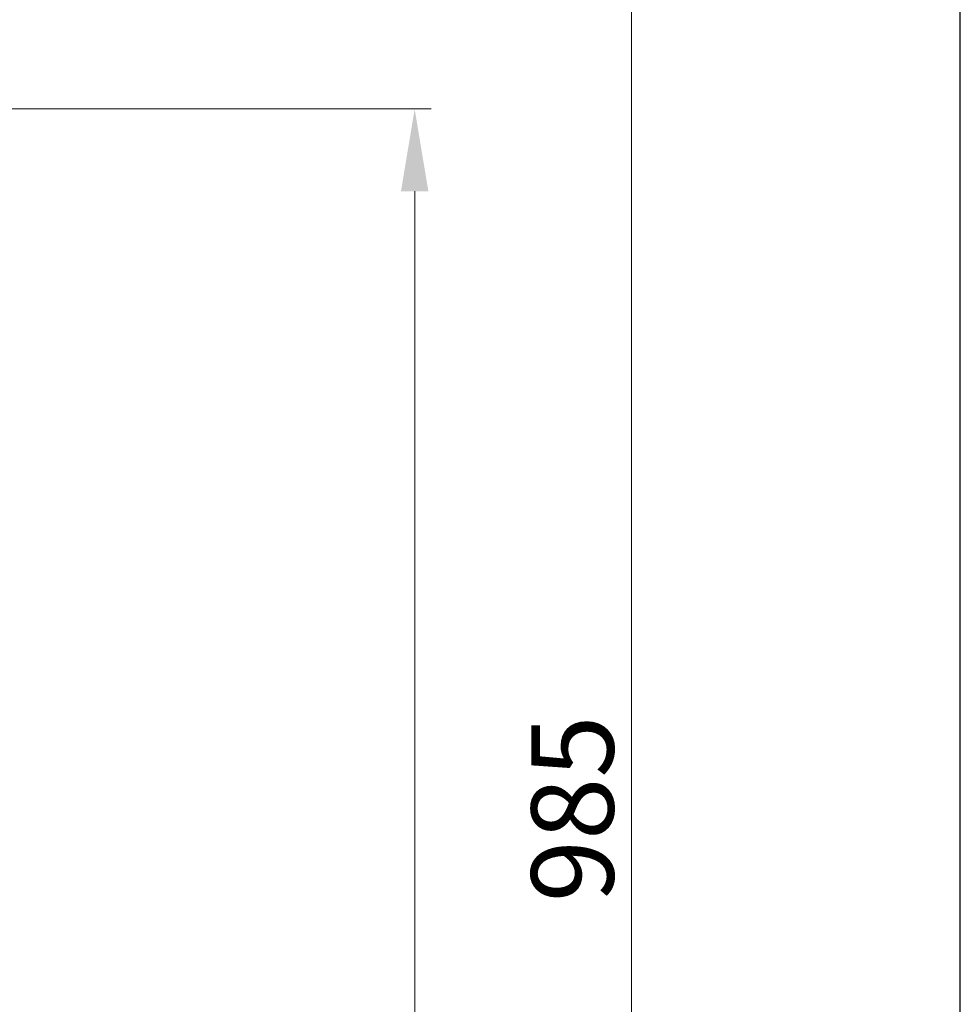
# Model space of a CAD drawing. Units: millimetres. Extents: x 2750 to 3697, y 1315 to 2656.
# Drawn here: x 3526 to 3697, y 1927 to 2106 of the extents above; entities that cross this region are included whole.
import ezdxf

# ---------------------------------------------------------------- set-up
doc = ezdxf.new("R2010")
doc.units = ezdxf.units.MM
doc.header["$MEASUREMENT"] = 0
doc.styles.get("Standard").update_dxf_attribs({"font": 'segoeui.ttf'})
doc.dimstyles.get("Standard").update_dxf_attribs({"dimtxt": 15, "dimasz": 15, "dimexe": 3, "dimexo": 8, "dimgap": 3, "dimtad": 1, "dimdec": 4, "dimdsep": 46, "dimtxsty": 'Standard', "dimcen": 0, "dimadec": 0, "dimazin": 2, "dimtfac": 1, "dimtdec": 4, "dimtofl": 0, "dimtmove": 0, "dimatfit": 1, "dimfxl": 0, "dimtolj": 1, "dimtzin": 0, "dimlwd": 9, "dimlwe": 9, "dimarcsym": 0})

# ---------------------------------------------------------------- blocks, each defined once
blk = doc.blocks.new('*D23')
at = {"color": 0, "lineweight": 9, "transparency": 16777216}
for p, q in [((3489.04, 2089.75), (3600.75, 2089.75)), ((3597.75, 1484.75), (3597.75, 2074.75)), ((3504.78, 1469.75), (3600.75, 1469.75))]:
    blk.add_line(p, q, dxfattribs=at)
at = {"color": 0, "transparency": 16777216}
for points in [[(3595.25, 2074.75), (3600.25, 2074.75), (3597.75, 2089.75)], [(3595.25, 1484.75), (3600.25, 1484.75), (3597.75, 1469.75)]]:
    blk.add_solid(points, dxfattribs=at)
at = {"layer": 'Defpoints', "color": 0, "transparency": 16777216}
for p in [(3481.04, 2089.75), (3597.75, 2089.75), (3496.78, 1469.75)]:
    blk.add_point(p, dxfattribs=at)
at = {"color": 0, "transparency": 16777216, "insert": (3587, 1779.75), "char_height": 15, "attachment_point": 5, "rotation": 90}
blk.add_mtext('\\A1;620', dxfattribs=at)
blk = doc.blocks.new('*D20')
at = {"color": 0, "lineweight": 9, "transparency": 16777216}
for p, q in [((3079.03, 2454.75), (3349.76, 2454.75)), ((3409.65, 2454.75), (3640.24, 2454.75)), ((3637.24, 2439.75), (3637.24, 1484.75)), ((3504.78, 1469.75), (3640.24, 1469.75))]:
    blk.add_line(p, q, dxfattribs=at)
at = {"color": 0, "transparency": 16777216}
for points in [[(3634.74, 2439.75), (3639.74, 2439.75), (3637.24, 2454.75)], [(3634.74, 1484.75), (3639.74, 1484.75), (3637.24, 1469.75)]]:
    blk.add_solid(points, dxfattribs=at)
at = {"layer": 'Defpoints', "color": 0, "transparency": 16777216}
for p in [(3071.03, 2454.75), (3496.78, 1469.75), (3637.24, 1469.75)]:
    blk.add_point(p, dxfattribs=at)
at = {"color": 0, "transparency": 16777216, "insert": (3626.49, 1962.25), "char_height": 15, "attachment_point": 5, "rotation": 90}
blk.add_mtext('\\A1;985', dxfattribs=at)

msp = doc.modelspace()

# ---------------------------------------------------------------- linework, layer by layer
msp.add_lwpolyline([(3697.12846, 2655.55339), (2749.50346, 2655.55339), (2749.50346, 1315.34089), (3697.12846, 1315.34089)], close=True)

# ---------------------------------------------------------------- dimensions: what is measured, and where the dimension line sits
for base, p1, p2, picture, middle in [((3637.23878, 1469.75073), (3071.03315, 2454.75073), (3496.78315, 1469.75073), '*D20', (3626.48773, 1962.25073)), ((3597.74834, 2089.75073), (3496.78315, 1469.75073), (3481.04253, 2089.75073), '*D23', (3586.99729, 1779.75073))]:
    dim = msp.add_linear_dim(base=base, p1=p1, p2=p2, angle=90, dimstyle='Standard')
    dim.commit()
    dim.dimension.update_dxf_attribs({"geometry": picture, "text_midpoint": middle})

doc.saveas('drawing.dxf')
